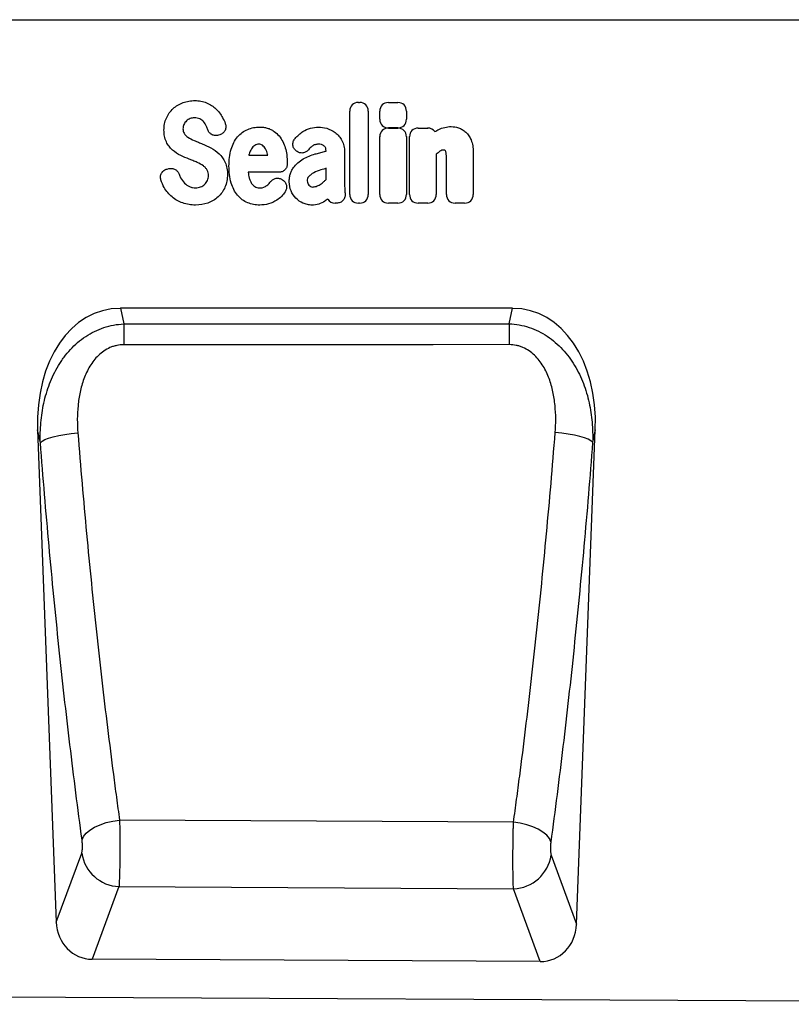
# Model space of a CAD drawing. Units: millimetres. Extents: x 75 to 2100, y 0 to 1460.
# Drawn here: x 1537 to 1700, y 1038 to 1245 of the extents above; entities that cross this region are included whole.
import ezdxf

# ---------------------------------------------------------------- set-up
doc = ezdxf.new("R2010")
doc.units = ezdxf.units.MM
doc.header["$LTSCALE"] = 5
doc.layers.get('0').update_dxf_attribs({"color": 1})
doc.layers.add('133307', color=7, linetype='Continuous')

# ---------------------------------------------------------------- blocks, each defined once
blk = doc.blocks.new('1031032-M_004_Front_view')
for p, q in [((42.22, 202.15), (881, 202.15)), ((42.22, 202.15), (881, 202.15)), ((747.06, 184.74), (747.33, 184.74)), ((753.36, 184.73), (755.36, 184.73)), ((745.25, 165.37), (745.25, 182.93)), ((749.15, 182.93), (749.15, 165.37)), ((751.55, 181.21), (751.55, 182.92)), ((757.17, 182.92), (757.17, 181.21)), ((755.36, 179.4), (753.36, 179.4)), ((753.36, 179.36), (755.36, 179.36)), ((759.63, 179.36), (761.63, 179.36)), ((717.91, 177.95), (717.65, 177.87)), ((751.54, 165.37), (751.54, 177.55)), ((757.17, 177.55), (757.17, 165.37)), ((757.81, 165.37), (757.81, 177.55)), ((734.08, 174.49), (734.05, 174.51)), ((740.26, 174.53), (740.26, 174.55)), ((744.16, 174.32), (744.16, 167.57)), ((771.19, 174.35), (771.19, 165.37)), ((724.03, 173.66), (728.01, 173.66)), ((763.44, 173.83), (763.44, 165.37)), ((765.57, 165.37), (765.57, 172.87)), ((706.86, 170.74), (707.22, 170.82)), ((730.31, 170.05), (723.9, 170.05)), ((740.26, 168.55), (740.26, 170.89)), ((731.06, 168.5), (731.14, 168.45)), ((742.46, 163.56), (742.18, 163.56)), ((747.33, 163.56), (747.06, 163.56)), ((755.36, 163.56), (753.36, 163.56)), ((761.63, 163.56), (759.63, 163.56)), ((769.38, 163.56), (767.38, 163.56)), ((779.47, 141.45), (697.02, 141.45)), ((697.02, 141.45), (697.72, 138.16)), ((778.77, 138.19), (779.47, 141.45)), ((697.72, 138.16), (778.77, 138.19)), ((679.62, 115.89), (683.55, 12.36)), ((680.21, 113.18), (679.62, 115.89)), ((792.92, 11.9), (796.87, 115.89)), ((796.87, 115.89), (796.3, 113.27)), ((779.67, 33.37), (696.85, 33.81)), ((683.55, 12.36), (688.9, 26.86)), ((787.59, 26.43), (792.92, 11.9)), ((696.73, 19.82), (691.1, 4.54)), ((696.73, 19.82), (779.68, 19.39)), ((785.3, 4.07), (779.68, 19.39)), ((785.3, 4.07), (691.1, 4.54)), ((26.5, -0.13), (984.5, -4.92))]:
    blk.add_line(p, q)
at = {"flags": 128}
for points in [[(697.72, 138.16), (697.73, 137.7), (697.73, 137.21), (697.73, 136.69), (697.73, 136.15), (697.73, 135.58), (697.73, 134.99), (697.73, 134.39), (697.73, 133.78)], [(778.77, 138.19), (778.77, 137.74), (778.78, 137.24), (778.78, 136.72), (778.78, 136.18), (778.78, 135.61), (778.78, 135.02), (778.78, 134.42), (778.78, 133.81)], [(778.78, 133.81), (762.78, 133.8), (697.73, 133.78)], [(680.21, 113.18), (680.55, 113.51), (681.13, 113.83), (681.93, 114.15), (682.91, 114.44), (684.06, 114.7), (685.33, 114.93), (686.68, 115.11), (688.08, 115.24)], [(796.3, 113.27), (795.96, 113.59), (795.38, 113.91), (794.58, 114.22), (793.6, 114.51), (792.46, 114.78), (791.19, 115), (789.83, 115.18), (788.44, 115.31)], [(688.96, 29.66), (689.28, 30.37), (689.84, 31.06), (690.62, 31.72), (691.61, 32.32), (692.77, 32.85), (694.05, 33.28), (695.43, 33.61), (696.85, 33.81)], [(787.52, 29.23), (787.21, 29.93), (786.65, 30.62), (785.87, 31.28), (784.89, 31.88), (783.74, 32.4), (782.46, 32.83), (781.09, 33.16), (779.67, 33.37)]]:
    blk.add_lwpolyline(points, dxfattribs=at)
for centre, radius, start, end in [((697.09, 28.1), 8.28, 188.5921, 267.553), ((779.39, 27.67), 8.29, 271.9629, 351.3614)]:
    blk.add_arc(centre, radius, start, end)
for centre, major_axis, ratio, start_param, end_param in [((747.45, 182.54), (1.69, -1.69), 0.834817, 2.445979, 3.837206), ((746.94, 182.54), (-1.69, -1.69), 0.834817, 2.445979, 3.837206), ((753.75, 182.52), (1.69, -1.69), 0.834817, 2.445979, 3.837206), ((754.97, 182.52), (-1.69, -1.69), 0.834817, 2.445979, 3.837206), ((753.75, 181.6), (1.69, 1.69), 0.834817, 2.445979, 3.837206), ((754.97, 181.6), (-1.69, 1.69), 0.834817, 2.445979, 3.837206), ((753.75, 177.15), (1.69, -1.69), 0.834817, 2.445979, 3.837206), ((754.96, 177.15), (-1.69, -1.69), 0.834817, 2.445979, 3.837206), ((760.02, 177.15), (1.69, -1.69), 0.834817, 2.445979, 3.837206), ((761.23, 177.15), (-1.69, -1.69), 0.834817, 2.989925, 3.837206), ((742.53, 165.77), (1.57, 1.76), 0.848038, 2.868739, 3.789263), ((747.45, 165.77), (1.69, 1.69), 0.834817, 2.445979, 3.837206), ((746.94, 165.77), (-1.69, 1.69), 0.834817, 2.445979, 3.837206), ((753.75, 165.77), (1.69, 1.69), 0.834817, 2.445979, 3.837206), ((754.96, 165.77), (-1.69, 1.69), 0.834817, 2.445979, 3.837206), ((760.02, 165.77), (1.69, 1.69), 0.834817, 2.445979, 3.837206), ((761.23, 165.77), (-1.69, 1.69), 0.834817, 2.445979, 3.837206), ((767.77, 165.77), (1.69, 1.69), 0.834817, 2.445979, 3.837206), ((768.99, 165.77), (-1.69, 1.69), 0.834817, 2.445979, 3.837206), ((700.05, 113.16), (6, -27.97), 0.699119, 2.992815, 4.467073), ((776.44, 113.16), (6, 27.97), 0.699119, 4.957705, 6.431963), ((691.65, 13.27), (-3.05, -8.27), 0.907606, 5.138818, 6.601411), ((784.83, 12.8), (-3.04, 8.28), 0.907094, 2.815486, 4.287153)]:
    blk.add_ellipse(centre, major_axis=major_axis, ratio=ratio, start_param=start_param, end_param=end_param)
for points, knots in [([(708.12, 183.45), (708.42, 183.72), (708.75, 183.97), (709.45, 184.39), (709.82, 184.56), (710.2, 184.71)], [0, 0, 0, 0, 0.5, 0.5, 1, 1, 1, 1]), ([(710.2, 184.71), (710.6, 184.85), (711.01, 184.96), (711.85, 185.1), (712.28, 185.14), (712.7, 185.14)], [0, 0, 0, 0, 0.5, 0.5, 1, 1, 1, 1]), ([(712.7, 185.14), (713.12, 185.14), (713.54, 185.1), (714.37, 184.95), (714.77, 184.83), (715.16, 184.66)], [0, 0, 0, 0, 0.5, 0.5, 1, 1, 1, 1]), ([(715.16, 184.66), (715.52, 184.51), (715.87, 184.33), (716.52, 183.91), (716.83, 183.67), (717.11, 183.4)], [0, 0, 0, 0, 0.5, 0.5, 1, 1, 1, 1]), ([(706.7, 181.47), (706.87, 181.84), (707.07, 182.2), (707.55, 182.86), (707.82, 183.17), (708.12, 183.45)], [0, 0, 0, 0, 0.5, 0.5, 1, 1, 1, 1]), ([(706.19, 178.92), (706.19, 179.35), (706.22, 179.79), (706.39, 180.65), (706.53, 181.07), (706.7, 181.47)], [0, 0, 0, 0, 0.5, 0.5, 1, 1, 1, 1]), ([(713.73, 181.29), (713.55, 181.38), (713.36, 181.43), (712.97, 181.5), (712.78, 181.51), (712.58, 181.51)], [0, 0, 0, 0, 0.5, 0.5, 1, 1, 1, 1]), ([(714.5, 180.7), (714.4, 180.83), (714.28, 180.94), (714.02, 181.14), (713.88, 181.22), (713.73, 181.29)], [0, 0, 0, 0, 0.5, 0.5, 1, 1, 1, 1]), ([(719.07, 180.31), (719.12, 180.19), (719.15, 180.07), (719.19, 179.83), (719.2, 179.7), (719.19, 179.46), (719.18, 179.34), (719.12, 179.1), (719.08, 178.98), (718.92, 178.65), (718.76, 178.45), (718.47, 178.22), (718.36, 178.15), (718.14, 178.03), (718.03, 177.99), (717.91, 177.95)], [0, 0, 0, 0, 0.125, 0.125, 0.25, 0.25, 0.375, 0.375, 0.5, 0.5, 0.75, 0.75, 0.875, 0.875, 1, 1, 1, 1]), ([(706.7, 176.44), (706.51, 176.82), (706.38, 177.23), (706.22, 178.07), (706.19, 178.49), (706.19, 178.92)], [0, 0, 0, 0, 0.5, 0.5, 1, 1, 1, 1]), ([(710.37, 180.09), (710.31, 179.95), (710.26, 179.81), (710.2, 179.51), (710.18, 179.36), (710.18, 179.21)], [0, 0, 0, 0, 0.5, 0.5, 1, 1, 1, 1]), ([(710.18, 179.21), (710.18, 179.04), (710.2, 178.88), (710.27, 178.55), (710.34, 178.39), (710.43, 178.25)], [0, 0, 0, 0, 0.5, 0.5, 1, 1, 1, 1]), ([(717.65, 177.87), (717.42, 177.8), (717.19, 177.77), (716.84, 177.79), (716.73, 177.8), (716.51, 177.86), (716.4, 177.9), (716.19, 178.01), (716.09, 178.07), (715.91, 178.21), (715.83, 178.29), (715.6, 178.56), (715.48, 178.76), (715.4, 178.98)], [0, 0, 0, 0, 0.25, 0.25, 0.375, 0.375, 0.5, 0.5, 0.625, 0.625, 0.75, 0.75, 1, 1, 1, 1]), ([(721.68, 177.52), (721.96, 177.86), (722.29, 178.16), (723, 178.69), (723.39, 178.91), (723.8, 179.08)], [0, 0, 0, 0, 0.5, 0.5, 1, 1, 1, 1]), ([(723.8, 179.08), (724.2, 179.24), (724.61, 179.36), (725.45, 179.52), (725.88, 179.56), (726.31, 179.56)], [0, 0, 0, 0, 0.5, 0.5, 1, 1, 1, 1]), ([(726.31, 179.56), (726.58, 179.56), (726.84, 179.54), (727.38, 179.48), (727.64, 179.42), (728.16, 179.28), (728.41, 179.19), (728.89, 178.96), (729.12, 178.82), (729.33, 178.66)], [0, 0, 0, 0, 0.25, 0.25, 0.5, 0.5, 0.75, 0.75, 1, 1, 1, 1]), ([(729.33, 178.66), (729.72, 178.38), (730.07, 178.06), (730.68, 177.33), (730.94, 176.93), (731.15, 176.51)], [0, 0, 0, 0, 0.5, 0.5, 1, 1, 1, 1]), ([(735.41, 178.62), (735.89, 178.94), (736.41, 179.18), (737.52, 179.49), (738.08, 179.56), (738.65, 179.56)], [0, 0, 0, 0, 0.5, 0.5, 1, 1, 1, 1]), ([(742.19, 178.41), (742.48, 178.19), (742.75, 177.94), (743.22, 177.39), (743.42, 177.09), (743.59, 176.77)], [0, 0, 0, 0, 0.5, 0.5, 1, 1, 1, 1]), ([(763.94, 179.05), (764.35, 179.25), (764.78, 179.4), (765.67, 179.61), (766.12, 179.66), (766.58, 179.66)], [0, 0, 0, 0, 0.5, 0.5, 1, 1, 1, 1]), ([(768.08, 179.41), (768.37, 179.33), (768.65, 179.2), (769.17, 178.89), (769.41, 178.71), (769.63, 178.5)], [0, 0, 0, 0, 0.5, 0.5, 1, 1, 1, 1]), ([(769.63, 178.5), (769.88, 178.27), (770.09, 178.01), (770.46, 177.46), (770.62, 177.16), (770.76, 176.85)], [0, 0, 0, 0, 0.5, 0.5, 1, 1, 1, 1]), ([(707.98, 174.73), (707.71, 174.97), (707.47, 175.24), (707.04, 175.81), (706.85, 176.12), (706.7, 176.44)], [0, 0, 0, 0, 0.5, 0.5, 1, 1, 1, 1]), ([(712.54, 176.74), (712.69, 176.68), (712.84, 176.62), (713, 176.55), (713.15, 176.49), (713.3, 176.43), (713.46, 176.36), (713.72, 176.26), (713.99, 176.15), (714.25, 176.04)], [0, 0, 0, 0, 0.000497595, 0.000497595, 0.000497595, 0.000995189, 0.000995189, 0.000995189, 0.001851724, 0.001851724, 0.001851724, 0.001851724]), ([(720.33, 174.94), (720.47, 175.4), (720.65, 175.86), (721.1, 176.73), (721.36, 177.14), (721.68, 177.52)], [0, 0, 0, 0, 0.5, 0.5, 1, 1, 1, 1]), ([(734.05, 174.51), (733.95, 174.59), (733.85, 174.67), (733.68, 174.85), (733.61, 174.95), (733.47, 175.17), (733.42, 175.28), (733.34, 175.51), (733.31, 175.64), (733.27, 176.01), (733.3, 176.27), (733.42, 176.62), (733.48, 176.74), (733.6, 176.95), (733.68, 177.05), (733.76, 177.15)], [0, 0, 0, 0, 0.125, 0.125, 0.25, 0.25, 0.375, 0.375, 0.5, 0.5, 0.75, 0.75, 0.875, 0.875, 1, 1, 1, 1]), ([(743.59, 176.77), (743.8, 176.4), (743.94, 176), (744.12, 175.17), (744.16, 174.75), (744.16, 174.32)], [0, 0, 0, 0, 0.5, 0.5, 1, 1, 1, 1]), ([(770.76, 176.85), (770.92, 176.46), (771.03, 176.04), (771.17, 175.2), (771.19, 174.78), (771.19, 174.35)], [0, 0, 0, 0, 0.5, 0.5, 1, 1, 1, 1]), ([(717.77, 173.96), (718.04, 173.7), (718.28, 173.42), (718.71, 172.81), (718.89, 172.48), (719.05, 172.14)], [0, 0, 0, 0, 0.5, 0.5, 1, 1, 1, 1]), ([(719.86, 171.36), (719.86, 171.96), (719.89, 172.57), (720.04, 173.77), (720.15, 174.36), (720.33, 174.94)], [0, 0, 0, 0, 0.5, 0.5, 1, 1, 1, 1]), ([(726.16, 175.95), (726.01, 175.95), (725.85, 175.94), (725.55, 175.86), (725.41, 175.8), (725.28, 175.72)], [0, 0, 0, 0, 0.5, 0.5, 1, 1, 1, 1]), ([(726.89, 175.73), (726.78, 175.81), (726.66, 175.87), (726.42, 175.94), (726.29, 175.95), (726.16, 175.95)], [0, 0, 0, 0, 0.5, 0.5, 1, 1, 1, 1]), ([(736.54, 174.76), (736.39, 174.59), (736.21, 174.44), (735.91, 174.27), (735.81, 174.23), (735.59, 174.16), (735.48, 174.13), (735.25, 174.11), (735.14, 174.1), (734.91, 174.13), (734.8, 174.15), (734.47, 174.24), (734.26, 174.35), (734.08, 174.49)], [0, 0, 0, 0, 0.25, 0.25, 0.375, 0.375, 0.5, 0.5, 0.625, 0.625, 0.75, 0.75, 1, 1, 1, 1]), ([(738.65, 175.95), (738.42, 175.95), (738.18, 175.93), (737.73, 175.79), (737.52, 175.68), (737.33, 175.53)], [0, 0, 0, 0, 0.5, 0.5, 1, 1, 1, 1]), ([(737.97, 173.9), (738.13, 173.95), (738.29, 173.99), (738.45, 174.04), (738.62, 174.08), (738.78, 174.13), (738.94, 174.17), (739.26, 174.26), (739.58, 174.35), (739.91, 174.44), (740.02, 174.47), (740.14, 174.5), (740.26, 174.53)], [0, 0, 0, 0, 0.000500001, 0.000500001, 0.000500001, 0.001003331, 0.001003331, 0.001003331, 0.002006364, 0.002006364, 0.002006364, 0.002370752, 0.002370752, 0.002370752, 0.002370752]), ([(739.89, 175.58), (739.72, 175.73), (739.52, 175.82), (739.1, 175.93), (738.87, 175.95), (738.65, 175.95)], [0, 0, 0, 0, 0.5, 0.5, 1, 1, 1, 1]), ([(740.26, 174.55), (740.26, 174.74), (740.24, 174.93), (740.16, 175.2), (740.13, 175.29), (740.03, 175.45), (739.97, 175.52), (739.89, 175.58)], [0, 0, 0, 0, 0.5, 0.5, 0.75, 0.75, 1, 1, 1, 1]), ([(765.05, 174.74), (764.89, 174.74), (764.74, 174.72), (764.45, 174.63), (764.32, 174.55), (764.2, 174.47)], [0, 0, 0, 0, 0.5, 0.5, 1, 1, 1, 1]), ([(765.27, 174.71), (765.27, 174.71), (765.27, 174.71), (765.27, 174.71), (765.27, 174.72), (765.27, 174.72), (765.27, 174.72), (765.27, 174.72), (765.27, 174.72), (765.27, 174.72), (765.27, 174.72), (765.27, 174.72), (765.27, 174.72), (765.27, 174.72), (765.27, 174.72), (765.27, 174.72), (765.26, 174.72), (765.26, 174.72), (765.26, 174.72), (765.26, 174.72), (765.26, 174.72), (765.26, 174.72), (765.26, 174.72), (765.26, 174.72), (765.26, 174.72), (765.26, 174.72), (765.25, 174.72), (765.25, 174.72), (765.25, 174.72), (765.25, 174.72), (765.25, 174.72), (765.25, 174.72), (765.25, 174.72), (765.25, 174.72), (765.25, 174.72), (765.24, 174.72), (765.24, 174.72), (765.24, 174.72), (765.24, 174.73), (765.24, 174.73), (765.24, 174.73), (765.24, 174.73), (765.24, 174.73), (765.23, 174.73), (765.23, 174.73), (765.23, 174.73), (765.23, 174.73), (765.23, 174.73), (765.22, 174.73), (765.22, 174.73), (765.22, 174.73), (765.22, 174.73), (765.22, 174.73), (765.22, 174.73), (765.21, 174.73), (765.21, 174.73), (765.21, 174.73), (765.21, 174.73), (765.21, 174.73), (765.21, 174.73), (765.21, 174.73), (765.2, 174.73), (765.2, 174.73), (765.2, 174.73), (765.2, 174.73), (765.19, 174.73), (765.19, 174.73), (765.19, 174.74), (765.19, 174.74), (765.19, 174.74), (765.18, 174.74), (765.18, 174.74), (765.18, 174.74), (765.18, 174.74), (765.17, 174.74), (765.17, 174.74), (765.17, 174.74), (765.17, 174.74), (765.16, 174.74), (765.16, 174.74), (765.16, 174.74), (765.16, 174.74), (765.15, 174.74), (765.15, 174.74), (765.15, 174.74), (765.15, 174.74), (765.14, 174.74), (765.14, 174.74), (765.14, 174.74), (765.13, 174.74), (765.13, 174.74), (765.13, 174.74), (765.13, 174.74), (765.12, 174.74), (765.12, 174.74), (765.11, 174.74), (765.11, 174.74), (765.11, 174.74), (765.1, 174.74), (765.1, 174.74), (765.1, 174.74), (765.1, 174.74), (765.09, 174.74), (765.09, 174.74), (765.09, 174.74), (765.09, 174.74), (765.08, 174.74), (765.08, 174.74), (765.08, 174.74), (765.07, 174.74), (765.07, 174.74), (765.06, 174.74), (765.06, 174.74), (765.06, 174.74), (765.05, 174.74), (765.05, 174.74), (765.05, 174.74), (765.05, 174.74)], [0, 0, 0, 0, 0.0000001933, 0.0000001933, 0.0000001933, 0.0000021348, 0.0000021348, 0.0000021348, 0.0000040764, 0.0000040764, 0.0000040764, 0.0000060179, 0.0000060179, 0.0000060179, 0.0000079594, 0.0000079594, 0.0000079594, 0.0000118426, 0.0000118426, 0.0000118426, 0.0000137841, 0.0000137841, 0.0000137841, 0.0000176672, 0.0000176672, 0.0000176672, 0.0000215504, 0.0000215504, 0.0000215504, 0.0000234918, 0.0000234918, 0.0000234918, 0.0000273749, 0.0000273749, 0.0000273749, 0.000031258, 0.000031258, 0.000031258, 0.000035141, 0.000035141, 0.000035141, 0.000039024, 0.000039024, 0.000039024, 0.0000467906, 0.0000467906, 0.0000467906, 0.0000506736, 0.0000506736, 0.0000506736, 0.0000545566, 0.0000545566, 0.0000545566, 0.0000623229, 0.0000623229, 0.0000623229, 0.0000662059, 0.0000662059, 0.0000662059, 0.0000700889, 0.0000700889, 0.0000700889, 0.0000778552, 0.0000778552, 0.0000778552, 0.0000856214, 0.0000856214, 0.0000856214, 0.0000895044, 0.0000895044, 0.0000895044, 0.0000972705, 0.0000972705, 0.0000972705, 0.0001050367, 0.0001050367, 0.0001050367, 0.0001128028, 0.0001128028, 0.0001128028, 0.0001205689, 0.0001205689, 0.0001205689, 0.000128335, 0.000128335, 0.000128335, 0.0001361011, 0.0001361011, 0.0001361011, 0.0001438672, 0.0001438672, 0.0001438672, 0.0001516332, 0.0001516332, 0.0001516332, 0.000167166, 0.000167166, 0.000167166, 0.0001749321, 0.0001749321, 0.0001749321, 0.0001826981, 0.0001826981, 0.0001826981, 0.0001904642, 0.0001904642, 0.0001904642, 0.0001982302, 0.0001982302, 0.0001982302, 0.0002137627, 0.0002137627, 0.0002137627, 0.0002215288, 0.0002215288, 0.0002215288, 0.0002292948, 0.0002292948, 0.0002292948, 0.0002292948]), ([(713.18, 172.12), (713.03, 172.19), (712.87, 172.25), (712.72, 172.32), (712.56, 172.38), (712.41, 172.44), (712.25, 172.51), (712, 172.61), (711.74, 172.71), (711.49, 172.81)], [0, 0, 0, 0, 0.000503483, 0.000503483, 0.000503483, 0.001006966, 0.001006966, 0.001006966, 0.001827225, 0.001827225, 0.001827225, 0.001827225]), ([(719.05, 172.14), (719.23, 171.74), (719.35, 171.32), (719.51, 170.46), (719.54, 170.02), (719.54, 169.58)], [0, 0, 0, 0, 0.5, 0.5, 1, 1, 1, 1]), ([(733.41, 171.03), (733.69, 171.4), (734, 171.74), (734.68, 172.35), (735.06, 172.62), (735.46, 172.85)], [0, 0, 0, 0, 0.5, 0.5, 1, 1, 1, 1]), ([(765.57, 172.87), (765.57, 172.95), (765.57, 173.04), (765.57, 173.12), (765.56, 173.21), (765.56, 173.29), (765.56, 173.38), (765.56, 173.5), (765.56, 173.63), (765.55, 173.75)], [0, 0, 0, 0, 0.0002555922, 0.0002555922, 0.0002555922, 0.000511183, 0.000511183, 0.000511183, 0.0008879264, 0.0008879264, 0.0008879264, 0.0008879264]), ([(705.55, 168.44), (705.52, 168.56), (705.49, 168.68), (705.46, 168.93), (705.46, 169.06), (705.48, 169.3), (705.5, 169.42), (705.57, 169.66), (705.62, 169.78), (705.81, 170.1), (705.98, 170.29), (706.28, 170.51), (706.39, 170.57), (706.62, 170.67), (706.74, 170.71), (706.86, 170.74)], [0, 0, 0, 0, 0.125, 0.125, 0.25, 0.25, 0.375, 0.375, 0.5, 0.5, 0.75, 0.75, 0.875, 0.875, 1, 1, 1, 1]), ([(707.22, 170.82), (707.44, 170.88), (707.67, 170.89), (708.12, 170.84), (708.33, 170.77), (708.63, 170.61), (708.72, 170.55), (708.89, 170.4), (708.97, 170.32), (709.18, 170.05), (709.29, 169.85), (709.36, 169.64)], [0, 0, 0, 0, 0.25, 0.25, 0.5, 0.5, 0.625, 0.625, 0.75, 0.75, 1, 1, 1, 1]), ([(715.28, 170.52), (715.17, 170.69), (715.06, 170.85), (714.79, 171.14), (714.64, 171.28), (714.48, 171.39)], [0, 0, 0, 0, 0.5, 0.5, 1, 1, 1, 1]), ([(715.54, 169.36), (715.54, 169.56), (715.53, 169.76), (715.45, 170.16), (715.38, 170.35), (715.28, 170.52)], [0, 0, 0, 0, 0.5, 0.5, 1, 1, 1, 1]), ([(720.33, 167.79), (720.15, 168.36), (720.04, 168.96), (719.89, 170.15), (719.86, 170.76), (719.86, 171.36)], [0, 0, 0, 0, 0.5, 0.5, 1, 1, 1, 1]), ([(732.12, 171.86), (732.12, 171.74), (732.11, 171.62), (732.06, 171.38), (732.03, 171.27), (731.95, 171.05), (731.89, 170.94), (731.76, 170.74), (731.69, 170.65), (731.52, 170.48), (731.43, 170.41), (731.23, 170.28), (731.12, 170.22), (730.79, 170.09), (730.55, 170.05), (730.31, 170.05)], [0, 0, 0, 0, 0.125, 0.125, 0.25, 0.25, 0.375, 0.375, 0.5, 0.5, 0.625, 0.625, 0.75, 0.75, 1, 1, 1, 1]), ([(732.53, 168.05), (732.53, 168.32), (732.55, 168.58), (732.61, 169.1), (732.66, 169.36), (732.8, 169.87), (732.9, 170.12), (733.12, 170.59), (733.26, 170.82), (733.41, 171.03)], [0, 0, 0, 0, 0.25, 0.25, 0.5, 0.5, 0.75, 0.75, 1, 1, 1, 1]), ([(737.67, 169.94), (737.47, 169.84), (737.28, 169.72), (736.92, 169.45), (736.75, 169.3), (736.6, 169.13)], [0, 0, 0, 0, 0.5, 0.5, 1, 1, 1, 1]), ([(740.26, 170.89), (740.1, 170.84), (739.94, 170.79), (739.78, 170.74), (739.58, 170.68), (739.38, 170.63), (739.19, 170.57)], [0, 0, 0, 0, 0.000502862, 0.000502862, 0.000502862, 0.001116947, 0.001116947, 0.001116947, 0.001116947]), ([(719.54, 169.58), (719.54, 169.13), (719.5, 168.67), (719.33, 167.77), (719.2, 167.33), (719.01, 166.91)], [0, 0, 0, 0, 0.5, 0.5, 1, 1, 1, 1]), ([(721.68, 165.21), (721.36, 165.58), (721.1, 165.99), (720.65, 166.86), (720.47, 167.32), (720.33, 167.79)], [0, 0, 0, 0, 0.5, 0.5, 1, 1, 1, 1]), ([(724.11, 168.84), (724.17, 168.61), (724.25, 168.39), (724.45, 167.96), (724.56, 167.75), (724.71, 167.57)], [0, 0, 0, 0, 0.5, 0.5, 1, 1, 1, 1]), ([(728.62, 168.09), (728.76, 168.27), (728.93, 168.43), (729.22, 168.61), (729.32, 168.67), (729.53, 168.75), (729.64, 168.78), (729.87, 168.82), (729.98, 168.82), (730.21, 168.82), (730.32, 168.8), (730.65, 168.72), (730.87, 168.63), (731.06, 168.5)], [0, 0, 0, 0, 0.25, 0.25, 0.375, 0.375, 0.5, 0.5, 0.625, 0.625, 0.75, 0.75, 1, 1, 1, 1]), ([(731.14, 168.45), (731.24, 168.38), (731.33, 168.31), (731.51, 168.15), (731.58, 168.06), (731.72, 167.86), (731.78, 167.76), (731.88, 167.55), (731.92, 167.43), (731.96, 167.2), (731.98, 167.08), (731.98, 166.84), (731.96, 166.72), (731.89, 166.38), (731.8, 166.15), (731.67, 165.95)], [0, 0, 0, 0, 0.125, 0.125, 0.25, 0.25, 0.375, 0.375, 0.5, 0.5, 0.625, 0.625, 0.75, 0.75, 1, 1, 1, 1]), ([(736.6, 169.13), (736.5, 169.01), (736.42, 168.87), (736.32, 168.57), (736.31, 168.41), (736.31, 168.25)], [0, 0, 0, 0, 0.5, 0.5, 1, 1, 1, 1]), ([(707.89, 164.86), (707.56, 165.13), (707.25, 165.44), (706.7, 166.1), (706.45, 166.46), (706.24, 166.84)], [0, 0, 0, 0, 0.5, 0.5, 1, 1, 1, 1]), ([(711.58, 167.05), (711.78, 166.96), (711.99, 166.89), (712.42, 166.81), (712.63, 166.79), (712.85, 166.79)], [0, 0, 0, 0, 0.5, 0.5, 1, 1, 1, 1]), ([(719.01, 166.91), (718.85, 166.53), (718.64, 166.16), (718.16, 165.47), (717.88, 165.15), (717.57, 164.87)], [0, 0, 0, 0, 0.5, 0.5, 1, 1, 1, 1]), ([(724.71, 167.57), (724.82, 167.44), (724.93, 167.32), (725.19, 167.11), (725.34, 167.03), (725.49, 166.96)], [0, 0, 0, 0, 0.5, 0.5, 1, 1, 1, 1]), ([(731.67, 165.95), (731.44, 165.6), (731.18, 165.28), (730.59, 164.69), (730.27, 164.43), (729.92, 164.2)], [0, 0, 0, 0, 0.5, 0.5, 1, 1, 1, 1]), ([(744.25, 165.66), (744.27, 165.53), (744.28, 165.39), (744.27, 165.13), (744.25, 165), (744.19, 164.74), (744.15, 164.62), (744.03, 164.38), (743.96, 164.27), (743.78, 164.07), (743.69, 163.98), (743.47, 163.82), (743.35, 163.76), (742.99, 163.61), (742.72, 163.56), (742.46, 163.56)], [0, 0, 0, 0, 0.125, 0.125, 0.25, 0.25, 0.375, 0.375, 0.5, 0.5, 0.625, 0.625, 0.75, 0.75, 1, 1, 1, 1]), ([(744.16, 167.57), (744.16, 167.57), (744.16, 167.56), (744.16, 167.55), (744.16, 167.38), (744.17, 167.22), (744.17, 167.05), (744.18, 166.89), (744.19, 166.72), (744.19, 166.56), (744.2, 166.39), (744.2, 166.23), (744.21, 166.06)], [0, 0, 0, 0, 0.000024904, 0.000024904, 0.000024904, 0.000521725, 0.000521725, 0.000521725, 0.001018546, 0.001018546, 0.001018546, 0.001515368, 0.001515368, 0.001515368, 0.001515368]), ([(710.13, 163.6), (709.72, 163.75), (709.33, 163.92), (708.58, 164.34), (708.22, 164.59), (707.89, 164.86)], [0, 0, 0, 0, 0.5, 0.5, 1, 1, 1, 1]), ([(712.83, 163.16), (712.37, 163.16), (711.91, 163.2), (711.01, 163.34), (710.56, 163.45), (710.13, 163.6)], [0, 0, 0, 0, 0.5, 0.5, 1, 1, 1, 1]), ([(717.57, 164.87), (717.26, 164.58), (716.92, 164.33), (716.2, 163.91), (715.81, 163.73), (715.41, 163.59)], [0, 0, 0, 0, 0.5, 0.5, 1, 1, 1, 1]), ([(723.8, 163.64), (723.39, 163.81), (723, 164.03), (722.29, 164.56), (721.96, 164.87), (721.68, 165.21)], [0, 0, 0, 0, 0.5, 0.5, 1, 1, 1, 1]), ([(726.31, 163.16), (725.88, 163.16), (725.45, 163.2), (724.61, 163.36), (724.2, 163.48), (723.8, 163.64)], [0, 0, 0, 0, 0.5, 0.5, 1, 1, 1, 1]), ([(729.92, 164.2), (729.39, 163.84), (728.8, 163.58), (727.57, 163.24), (726.95, 163.16), (726.31, 163.16)], [0, 0, 0, 0, 0.5, 0.5, 1, 1, 1, 1]), ([(740.02, 163.99), (739.62, 163.72), (739.18, 163.51), (738.25, 163.23), (737.78, 163.16), (737.3, 163.16)], [0, 0, 0, 0, 0.5, 0.5, 1, 1, 1, 1]), ([(737.3, 163.16), (736.97, 163.16), (736.65, 163.2), (736.02, 163.33), (735.71, 163.43), (735.41, 163.56)], [0, 0, 0, 0, 0.5, 0.5, 1, 1, 1, 1]), ([(680.21, 113.18), (680.16, 114.6), (680.19, 116), (680.43, 118.79), (680.63, 120.16), (681.08, 122.21), (681.26, 122.89), (681.66, 124.23), (681.88, 124.91), (682.65, 126.9), (683.26, 128.17), (684.17, 129.69), (684.36, 129.99), (684.75, 130.58), (684.96, 130.87), (685.6, 131.72), (686.05, 132.26), (687.48, 133.81), (688.54, 134.73), (690.33, 135.92), (690.94, 136.27), (692.21, 136.9), (692.87, 137.17), (694.91, 137.84), (696.3, 138.1), (697.72, 138.16)], [0, 0, 0, 0, 0.125, 0.125, 0.25, 0.25, 0.3125, 0.3125, 0.375, 0.375, 0.5, 0.5, 0.53125, 0.53125, 0.5625, 0.5625, 0.625, 0.625, 0.75, 0.75, 0.8125, 0.8125, 0.875, 0.875, 1, 1, 1, 1]), ([(778.77, 138.19), (780.2, 138.13), (781.59, 137.88), (783.62, 137.21), (784.28, 136.94), (785.55, 136.32), (786.17, 135.97), (787.36, 135.18), (787.92, 134.75), (788.99, 133.83), (789.5, 133.34), (790.47, 132.3), (790.92, 131.75), (791.77, 130.62), (792.16, 130.03), (793.24, 128.23), (793.86, 126.96), (794.62, 124.98), (794.85, 124.3), (795.25, 122.96), (795.42, 122.28), (795.87, 120.24), (796.08, 118.86), (796.32, 116.08), (796.35, 114.68), (796.3, 113.27)], [0, 0, 0, 0, 0.125, 0.125, 0.1875, 0.1875, 0.25, 0.25, 0.3125, 0.3125, 0.375, 0.375, 0.4375, 0.4375, 0.5, 0.5, 0.625, 0.625, 0.6875, 0.6875, 0.75, 0.75, 0.875, 0.875, 1, 1, 1, 1]), ([(697.73, 133.78), (697.23, 133.78), (696.74, 133.73), (696.01, 133.58), (695.78, 133.52), (695.3, 133.37), (695.07, 133.28), (694.39, 132.98), (693.96, 132.74), (693.14, 132.19), (692.76, 131.87), (691.7, 130.85), (691.11, 130.08), (690.36, 128.84), (690.13, 128.4), (689.71, 127.52), (689.52, 127.07), (689.19, 126.16), (689.04, 125.7), (688.77, 124.77), (688.65, 124.29), (688.35, 122.87), (688.21, 121.93), (687.93, 119.07), (687.93, 117.16), (688.08, 115.24)], [0, 0, 0, 0, 0.0625, 0.0625, 0.09375, 0.09375, 0.125, 0.125, 0.1875, 0.1875, 0.25, 0.25, 0.375, 0.375, 0.4375, 0.4375, 0.5, 0.5, 0.5625, 0.5625, 0.625, 0.625, 0.75, 0.75, 1, 1, 1, 1]), ([(788.44, 115.31), (788.59, 117.23), (788.59, 119.13), (788.31, 121.99), (788.17, 122.93), (787.86, 124.35), (787.74, 124.82), (787.47, 125.75), (787.32, 126.21), (786.82, 127.57), (786.41, 128.45), (785.65, 129.7), (785.37, 130.11), (784.77, 130.87), (784.45, 131.24), (783.74, 131.91), (783.35, 132.23), (782.54, 132.78), (782.11, 133.02), (781.43, 133.31), (781.2, 133.4), (780.73, 133.55), (780.49, 133.61), (779.77, 133.76), (779.28, 133.81), (778.78, 133.81)], [0, 0, 0, 0, 0.25, 0.25, 0.375, 0.375, 0.4375, 0.4375, 0.5, 0.5, 0.625, 0.625, 0.6875, 0.6875, 0.75, 0.75, 0.8125, 0.8125, 0.875, 0.875, 0.90625, 0.90625, 0.9375, 0.9375, 1, 1, 1, 1]), ([(688.08, 115.24), (688.65, 108.12), (689.26, 101.07), (690.24, 90.6), (690.58, 87.13), (691.27, 80.23), (691.98, 73.37), (692.74, 66.62), (693.51, 59.91), (693.91, 56.57), (694.72, 49.97), (695.13, 46.7), (695.77, 41.83), (695.98, 40.22), (696.41, 37.01), (696.63, 35.4), (696.85, 33.81)], [0, 0, 0, 0, 0.25, 0.25, 0.375, 0.375, 0.5, 0.625, 0.625, 0.75, 0.75, 0.875, 0.875, 0.9375, 0.9375, 1, 1, 1, 1]), ([(779.67, 33.37), (779.89, 34.97), (780.11, 36.58), (780.55, 39.82), (780.76, 41.44), (781.39, 46.34), (781.81, 49.63), (782.62, 56.27), (783.01, 59.62), (783.79, 66.38), (784.16, 69.78), (784.9, 76.63), (785.25, 80.07), (785.95, 87.02), (786.28, 90.51), (787.26, 101.05), (787.87, 108.14), (788.44, 115.31)], [0, 0, 0, 0, 0.0625, 0.0625, 0.125, 0.125, 0.25, 0.25, 0.375, 0.375, 0.5, 0.5, 0.625, 0.625, 0.75, 0.75, 1, 1, 1, 1]), ([(688.96, 29.66), (688.08, 36.19), (687.23, 42.85), (686.02, 53.01), (685.62, 56.43), (684.85, 63.31), (684.1, 70.24), (683.39, 77.27), (682.7, 84.35), (682.36, 87.91), (681.38, 98.65), (680.77, 105.88), (680.21, 113.18)], [0, 0, 0, 0, 0.25, 0.25, 0.375, 0.375, 0.5, 0.625, 0.625, 0.75, 0.75, 1, 1, 1, 1]), ([(796.3, 113.27), (795.74, 105.92), (795.13, 98.64), (794.15, 87.84), (793.81, 84.25), (793.11, 77.13), (792.4, 70.06), (791.65, 63.08), (790.87, 56.16), (790.48, 52.72), (789.26, 42.5), (788.41, 35.8), (787.52, 29.23)], [0, 0, 0, 0, 0.25, 0.25, 0.375, 0.375, 0.5, 0.625, 0.625, 0.75, 0.75, 1, 1, 1, 1]), ([(696.85, 33.81), (696.86, 33.74), (696.86, 33.66), (696.86, 33.5), (696.86, 33.27), (696.87, 33.03), (696.88, 32.56), (696.88, 32.23), (696.89, 31.57), (696.9, 31.23), (696.91, 30.55), (696.91, 30.2), (696.91, 29.17), (696.92, 28.48), (696.92, 27.44), (696.91, 27.1), (696.91, 26.42), (696.91, 26.09), (696.9, 25.44), (696.9, 25.11), (696.89, 24.48), (696.89, 24.17), (696.87, 23.28), (696.86, 22.72), (696.84, 21.96), (696.83, 21.72), (696.81, 21.26), (696.8, 21.04), (696.78, 20.64), (696.77, 20.46), (696.76, 20.2), (696.75, 20.12), (696.74, 20), (696.74, 19.97), (696.74, 19.89), (696.73, 19.86), (696.73, 19.82)], [0, 0, 0, 0, 0.015625, 0.015625, 0.03125, 0.0625, 0.0625, 0.125, 0.125, 0.1875, 0.1875, 0.25, 0.25, 0.375, 0.375, 0.4375, 0.4375, 0.5, 0.5, 0.5625, 0.5625, 0.625, 0.625, 0.75, 0.75, 0.8125, 0.8125, 0.875, 0.875, 0.9375, 0.9375, 0.96875, 0.96875, 0.984375, 0.984375, 1, 1, 1, 1]), ([(779.68, 19.39), (779.67, 19.43), (779.67, 19.46), (779.67, 19.54), (779.66, 19.65), (779.65, 19.77), (779.64, 20.03), (779.63, 20.21), (779.62, 20.61), (779.61, 20.82), (779.6, 21.28), (779.59, 21.53), (779.58, 22.29), (779.57, 22.84), (779.56, 23.74), (779.56, 24.05), (779.56, 24.68), (779.55, 25), (779.55, 25.65), (779.56, 25.98), (779.56, 26.66), (779.56, 27), (779.57, 28.04), (779.58, 28.73), (779.59, 29.76), (779.6, 30.11), (779.61, 30.79), (779.62, 31.13), (779.63, 31.79), (779.64, 32.11), (779.65, 32.59), (779.66, 32.75), (779.66, 32.98), (779.66, 33.06), (779.67, 33.22), (779.67, 33.29), (779.67, 33.37)], [0, 0, 0, 0, 0.015625, 0.015625, 0.03125, 0.0625, 0.0625, 0.125, 0.125, 0.1875, 0.1875, 0.25, 0.25, 0.375, 0.375, 0.4375, 0.4375, 0.5, 0.5, 0.5625, 0.5625, 0.625, 0.625, 0.75, 0.75, 0.8125, 0.8125, 0.875, 0.875, 0.9375, 0.9375, 0.96875, 0.96875, 0.984375, 0.984375, 1, 1, 1, 1]), ([(688.9, 26.86), (688.92, 26.91), (688.93, 26.98), (688.97, 27.14), (688.98, 27.23), (689.01, 27.44), (689.02, 27.55), (689.04, 27.79), (689.04, 27.91), (689.05, 28.18), (689.05, 28.31), (689.04, 28.59), (689.04, 28.73), (689.02, 29.01), (689.01, 29.14), (688.99, 29.41), (688.97, 29.54), (688.96, 29.66)], [0, 0, 0, 0, 0.125, 0.125, 0.25, 0.25, 0.375, 0.375, 0.5, 0.5, 0.625, 0.625, 0.75, 0.75, 0.875, 0.875, 1, 1, 1, 1]), ([(787.52, 29.23), (787.51, 29.1), (787.49, 28.98), (787.47, 28.71), (787.46, 28.57), (787.44, 28.3), (787.44, 28.16), (787.43, 27.88), (787.43, 27.75), (787.44, 27.48), (787.45, 27.36), (787.46, 27.12), (787.47, 27.01), (787.5, 26.8), (787.51, 26.71), (787.55, 26.55), (787.57, 26.48), (787.59, 26.43)], [0, 0, 0, 0, 0.125, 0.125, 0.25, 0.25, 0.375, 0.375, 0.5, 0.5, 0.625, 0.625, 0.75, 0.75, 0.875, 0.875, 1, 1, 1, 1])]:
    blk.add_open_spline(points, degree=3, knots=knots)
for points in [[(717.11, 183.4), (717.67, 182.86), (718.14, 182.24), (718.51, 181.56)], [(710.91, 180.84), (710.69, 180.63), (710.51, 180.37), (710.37, 180.09)], [(711.68, 181.34), (711.4, 181.22), (711.14, 181.05), (710.91, 180.84)], [(712.58, 181.51), (712.27, 181.51), (711.97, 181.45), (711.68, 181.34)], [(715.12, 179.69), (714.96, 180.05), (714.76, 180.4), (714.5, 180.7)], [(718.51, 181.56), (718.73, 181.16), (718.92, 180.74), (719.07, 180.31)], [(710.43, 178.25), (710.64, 177.93), (710.92, 177.66), (711.23, 177.44)], [(715.4, 178.98), (715.32, 179.22), (715.22, 179.46), (715.12, 179.69)], [(733.76, 177.15), (734.24, 177.71), (734.8, 178.21), (735.41, 178.62)], [(738.65, 179.56), (739.24, 179.56), (739.83, 179.46), (740.4, 179.3)], [(740.4, 179.3), (741.05, 179.12), (741.66, 178.81), (742.19, 178.41)], [(763.12, 178.61), (763.39, 178.77), (763.66, 178.92), (763.94, 179.05)], [(766.58, 179.66), (767.09, 179.66), (767.59, 179.56), (768.08, 179.41)], [(711.23, 177.44), (711.64, 177.16), (712.08, 176.93), (712.54, 176.74)], [(714.25, 176.04), (714.86, 175.79), (715.47, 175.51), (716.05, 175.2)], [(731.15, 176.51), (731.58, 175.65), (731.86, 174.72), (731.99, 173.77)], [(709.72, 173.58), (709.08, 173.88), (708.5, 174.26), (707.98, 174.73)], [(716.05, 175.2), (716.68, 174.86), (717.26, 174.45), (717.77, 173.96)], [(724.57, 175), (724.35, 174.66), (724.19, 174.28), (724.09, 173.89)], [(725.28, 175.72), (725, 175.53), (724.75, 175.29), (724.57, 175)], [(727.53, 174.98), (727.37, 175.27), (727.15, 175.53), (726.89, 175.73)], [(727.96, 173.85), (727.87, 174.25), (727.73, 174.63), (727.53, 174.98)], [(737.33, 175.53), (737.04, 175.3), (736.78, 175.04), (736.54, 174.76)], [(764.2, 174.47), (763.93, 174.27), (763.68, 174.06), (763.44, 173.83)], [(765.45, 174.41), (765.42, 174.52), (765.36, 174.63), (765.27, 174.71)], [(765.55, 173.75), (765.55, 173.98), (765.52, 174.2), (765.45, 174.41)], [(711.49, 172.81), (710.89, 173.05), (710.3, 173.3), (709.72, 173.58)], [(714.48, 171.39), (714.08, 171.69), (713.64, 171.92), (713.18, 172.12)], [(724.09, 173.89), (724.07, 173.81), (724.05, 173.73), (724.03, 173.66)], [(728.01, 173.66), (727.99, 173.72), (727.98, 173.79), (727.96, 173.85)], [(731.99, 173.77), (732.08, 173.13), (732.12, 172.5), (732.12, 171.86)], [(735.46, 172.85), (736.25, 173.3), (737.1, 173.65), (737.97, 173.9)], [(723.9, 170.05), (723.94, 169.64), (724, 169.23), (724.11, 168.84)], [(739.19, 170.57), (738.66, 170.4), (738.15, 170.2), (737.67, 169.94)], [(706.24, 166.84), (705.95, 167.34), (705.72, 167.88), (705.55, 168.44)], [(709.36, 169.64), (709.45, 169.38), (709.56, 169.13), (709.69, 168.89)], [(709.69, 168.89), (709.9, 168.48), (710.18, 168.1), (710.51, 167.78)], [(710.51, 167.78), (710.82, 167.48), (711.18, 167.23), (711.58, 167.05)], [(714.76, 167.54), (715.01, 167.77), (715.2, 168.04), (715.34, 168.35)], [(715.34, 168.35), (715.48, 168.67), (715.54, 169.01), (715.54, 169.36)], [(727.84, 167.29), (728.07, 167.47), (728.28, 167.67), (728.46, 167.89)], [(728.46, 167.89), (728.51, 167.96), (728.57, 168.02), (728.62, 168.09)], [(732.9, 166.15), (732.65, 166.75), (732.53, 167.4), (732.53, 168.05)], [(736.31, 168.25), (736.31, 168.09), (736.34, 167.93), (736.4, 167.78)], [(736.4, 167.78), (736.46, 167.62), (736.55, 167.47), (736.67, 167.33)], [(739.02, 167.5), (739.3, 167.67), (739.56, 167.87), (739.8, 168.09)], [(739.8, 168.09), (739.96, 168.24), (740.12, 168.39), (740.26, 168.55)], [(712.85, 166.79), (713.21, 166.79), (713.56, 166.86), (713.89, 166.99)], [(713.89, 166.99), (714.21, 167.12), (714.51, 167.31), (714.76, 167.54)], [(725.49, 166.96), (725.81, 166.83), (726.16, 166.77), (726.51, 166.77)], [(726.51, 166.77), (726.73, 166.77), (726.95, 166.81), (727.16, 166.89)], [(727.16, 166.89), (727.4, 166.99), (727.63, 167.13), (727.84, 167.29)], [(733.9, 164.62), (733.48, 165.06), (733.14, 165.59), (732.9, 166.15)], [(736.67, 167.33), (736.76, 167.22), (736.88, 167.12), (737.02, 167.05)], [(737.02, 167.05), (737.13, 166.99), (737.25, 166.96), (737.37, 166.96)], [(737.37, 166.96), (737.64, 166.96), (737.91, 167.01), (738.16, 167.1)], [(738.16, 167.1), (738.46, 167.2), (738.75, 167.33), (739.02, 167.5)], [(744.21, 166.06), (744.21, 165.92), (744.22, 165.79), (744.25, 165.66)], [(715.41, 163.59), (714.59, 163.3), (713.71, 163.16), (712.83, 163.16)], [(735.41, 163.56), (734.85, 163.81), (734.33, 164.17), (733.9, 164.62)], [(740.62, 164.43), (740.42, 164.28), (740.22, 164.13), (740.02, 163.99)]]:
    blk.add_open_spline(points, degree=3)

msp = doc.modelspace()

# ---------------------------------------------------------------- block references
at = {"layer": '133307'}
msp.add_blockref('1031032-M_004_Front_view', (861.619, 1042.673), dxfattribs=at)

doc.saveas('drawing.dxf')
